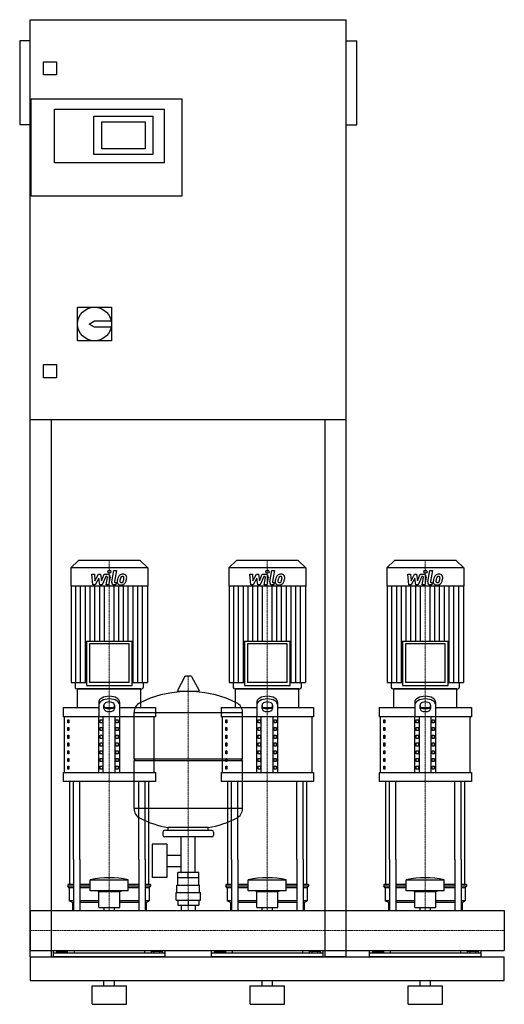
# Model space of a CAD drawing. Extents: x -20 to 900, y 0 to 1870.
import ezdxf

# ---------------------------------------------------------------- set-up
doc = ezdxf.new("R2010")
doc.units = 0
doc.linetypes.add('DASHDOT', pattern=[1, 0.5, -0.25, 0, -0.25])
doc.layers.get('0').update_dxf_attribs({"color": 124})
doc.layers.add('CP_AXIS', color=143, linetype='DASHDOT', lineweight=18)
doc.layers.add('CP_DETAL', color=33, linetype='Continuous')

msp = doc.modelspace()

# ---------------------------------------------------------------- linework, layer by layer
at = {"extrusion": (0, 1, 0)}
for p, q in [((0, 90), (0, 1870)), ((0, 1870), (600, 1870)), ((600, 90), (600, 1870)), ((-20, 1830), (-20, 1670)), ((0, 1830), (-20, 1830)), ((600, 1830), (620, 1830)), ((620, 1670), (620, 1830)), ((25, 1765), (25, 1790)), ((25, 1790), (50, 1790)), ((50, 1790), (50, 1765)), ((50, 1765), (25, 1765)), ((2, 1535), (2, 1720)), ((2, 1720), (288, 1720)), ((288, 1720), (288, 1535)), ((46, 1700), (254, 1700)), ((46, 1598), (46, 1700)), ((121, 1687), (233, 1687)), ((121, 1614), (121, 1687)), ((233, 1687), (233, 1614)), ((254, 1700), (254, 1598)), ((0, 1670), (-20, 1670)), ((136, 1625), (136, 1676)), ((136, 1676), (218, 1676)), ((218, 1676), (218, 1625)), ((600, 1670), (620, 1670)), ((233, 1614), (121, 1614)), ((218, 1625), (136, 1625)), ((254, 1598), (46, 1598)), ((288, 1535), (2, 1535)), ((90, 1324), (154, 1324)), ((90, 1260), (90, 1324)), ((154, 1324), (154, 1260)), ((112, 1292), (122, 1298)), ((122, 1286), (112, 1292)), ((122, 1298), (153.4, 1298)), ((153.4, 1286), (122, 1286)), ((154, 1260), (90, 1260)), ((25, 1215), (50, 1215)), ((25, 1190), (25, 1215)), ((50, 1215), (50, 1190)), ((50, 1190), (25, 1190)), ((600, 1110), (0, 1110)), ((40, 1110), (40, 90)), ((560, 90), (560, 1110)), ((91.6, 843), (77, 828.8)), ((208.4, 843), (91.6, 843)), ((208.4, 843), (223, 828.8)), ((391.6, 843), (377, 828.8)), ((508.4, 843), (391.6, 843)), ((508.4, 843), (523, 828.8)), ((691.6, 843), (677, 828.8)), ((808.4, 843), (691.6, 843)), ((808.4, 843), (823, 828.8)), ((223, 828.8), (77, 828.8)), ((77, 828.8), (77, 794.2)), ((223, 828.8), (223, 794.2)), ((523, 828.8), (377, 828.8)), ((377, 828.8), (377, 794.2)), ((523, 828.8), (523, 794.2)), ((823, 828.8), (677, 828.8)), ((677, 828.8), (677, 794.2)), ((823, 828.8), (823, 794.2)), ((223, 794.2), (77, 794.2)), ((77.6, 794.2), (77.6, 611.2)), ((222.4, 794.2), (222.4, 611.2)), ((523, 794.2), (377, 794.2)), ((377.6, 794.2), (377.6, 611.2)), ((522.4, 794.2), (522.4, 611.2)), ((823, 794.2), (677, 794.2)), ((677.6, 794.2), (677.6, 611.2)), ((822.4, 794.2), (822.4, 611.2)), ((106.6, 689.8), (193.4, 689.8)), ((106.6, 689.8), (106.6, 605.8)), ((187.7, 684.4), (112.3, 684.4)), ((112.3, 684.4), (112.3, 611.2)), ((187.7, 611.2), (187.7, 684.4)), ((193.4, 605.8), (193.4, 689.8)), ((406.6, 689.8), (493.4, 689.8)), ((406.6, 689.8), (406.6, 605.8)), ((487.7, 684.4), (412.3, 684.4)), ((412.3, 684.4), (412.3, 611.2)), ((487.7, 611.2), (487.7, 684.4)), ((493.4, 605.8), (493.4, 689.8)), ((706.6, 689.8), (793.4, 689.8)), ((706.6, 689.8), (706.6, 605.8)), ((787.7, 684.4), (712.3, 684.4)), ((712.3, 684.4), (712.3, 611.2)), ((787.7, 611.2), (787.7, 684.4)), ((793.4, 605.8), (793.4, 689.8)), ((293.6, 622.4), (279.4, 595.7)), ((305.3, 623), (294.7, 623)), ((306.4, 622.4), (320.6, 595.7)), ((77.6, 611.2), (106.6, 611.2)), ((85.4, 611.2), (85.4, 601.7)), ((210, 599), (90, 599)), ((90, 563.8), (90, 599)), ((106.6, 605.8), (193.4, 605.8)), ((187.7, 611.2), (112.3, 611.2)), ((193.4, 611.2), (222.4, 611.2)), ((210, 563.8), (210, 599)), ((214.6, 611.2), (214.6, 601.7)), ((377.6, 611.2), (406.6, 611.2)), ((385.4, 611.2), (385.4, 601.7)), ((510, 599), (390, 599)), ((390, 563.8), (390, 599)), ((406.6, 605.8), (493.4, 605.8)), ((487.7, 611.2), (412.3, 611.2)), ((493.4, 611.2), (522.4, 611.2)), ((510, 563.8), (510, 599)), ((514.6, 611.2), (514.6, 601.7)), ((677.6, 611.2), (706.6, 611.2)), ((685.4, 611.2), (685.4, 601.7)), ((810, 599), (690, 599)), ((690, 563.8), (690, 599)), ((706.6, 605.8), (793.4, 605.8)), ((787.7, 611.2), (712.3, 611.2)), ((793.4, 611.2), (822.4, 611.2)), ((810, 563.8), (810, 599)), ((814.6, 611.2), (814.6, 601.7)), ((319.5, 593.8), (280.5, 593.8)), ((62.5, 563.8), (130, 563.8)), ((62.5, 563.8), (62.5, 546.2)), ((130, 573.4), (130, 546.2)), ((140, 561.8), (140, 568.3)), ((141.6, 563.8), (158.4, 563.8)), ((160, 568.3), (160, 561.8)), ((170, 546.2), (170, 573.4)), ((170, 563.8), (237.5, 563.8)), ((237.5, 563.8), (237.5, 546.2)), ((362.5, 563.8), (430, 563.8)), ((362.5, 563.8), (362.5, 546.2)), ((430, 573.4), (430, 546.2)), ((440, 561.8), (440, 568.3)), ((441.6, 563.8), (458.4, 563.8)), ((460, 568.3), (460, 561.8)), ((470, 546.2), (470, 573.4)), ((470, 563.8), (537.5, 563.8)), ((537.5, 563.8), (537.5, 546.2)), ((662.5, 563.8), (730, 563.8)), ((662.5, 563.8), (662.5, 546.2)), ((730, 573.4), (730, 546.2)), ((740, 561.8), (740, 568.3)), ((741.6, 563.8), (758.4, 563.8)), ((760, 568.3), (760, 561.8)), ((770, 546.2), (770, 573.4)), ((770, 563.8), (837.5, 563.8)), ((837.5, 563.8), (837.5, 546.2)), ((237.5, 546.2), (62.5, 546.2)), ((65, 440.5), (65, 546.2)), ((130, 440.5), (130, 546.2)), ((138.7, 440.5), (138.7, 546.2)), ((161.3, 440.5), (161.3, 546.2)), ((170, 440.5), (170, 546.2)), ((197, 466.1), (197, 554.3)), ((235, 440.5), (235, 546.2)), ((537.5, 546.2), (362.5, 546.2)), ((365, 440.5), (365, 546.2)), ((403, 466.1), (403, 554.3)), ((430, 440.5), (430, 546.2)), ((438.7, 440.5), (438.7, 546.2)), ((461.3, 440.5), (461.3, 546.2)), ((470, 440.5), (470, 546.2)), ((535, 440.5), (535, 546.2)), ((837.5, 546.2), (662.5, 546.2)), ((665, 440.5), (665, 546.2)), ((730, 440.5), (730, 546.2)), ((738.7, 440.5), (738.7, 546.2)), ((761.3, 440.5), (761.3, 546.2)), ((770, 440.5), (770, 546.2)), ((835, 440.5), (835, 546.2)), ((71.4, 540.3), (73.1, 540.3)), ((71.4, 534.4), (71.4, 540.3)), ((73.1, 534.4), (71.4, 534.4)), ((71.4, 525.6), (73.1, 525.6)), ((71.4, 519.8), (71.4, 525.6)), ((73.1, 540.3), (73.1, 534.4)), ((73.1, 525.6), (73.1, 519.8)), ((132.9, 540.3), (137.2, 540.3)), ((132.9, 534.4), (132.9, 540.3)), ((137.2, 534.4), (132.9, 534.4)), ((132.9, 525.6), (137.2, 525.6)), ((132.9, 519.8), (132.9, 525.6)), ((137.2, 540.3), (137.2, 534.4)), ((137.2, 525.6), (137.2, 519.8)), ((162.8, 540.3), (167.1, 540.3)), ((162.8, 534.4), (162.8, 540.3)), ((167.1, 534.4), (162.8, 534.4)), ((162.8, 525.6), (167.1, 525.6)), ((162.8, 519.8), (162.8, 525.6)), ((167.1, 540.3), (167.1, 534.4)), ((167.1, 525.6), (167.1, 519.8)), ((371.4, 540.3), (373.1, 540.3)), ((371.4, 534.4), (371.4, 540.3)), ((373.1, 534.4), (371.4, 534.4)), ((371.4, 525.6), (373.1, 525.6)), ((371.4, 519.8), (371.4, 525.6)), ((373.1, 540.3), (373.1, 534.4)), ((373.1, 525.6), (373.1, 519.8)), ((432.9, 540.3), (437.2, 540.3)), ((432.9, 534.4), (432.9, 540.3)), ((437.2, 534.4), (432.9, 534.4)), ((432.9, 525.6), (437.2, 525.6)), ((432.9, 519.8), (432.9, 525.6)), ((437.2, 540.3), (437.2, 534.4)), ((437.2, 525.6), (437.2, 519.8)), ((462.8, 540.3), (467.1, 540.3)), ((462.8, 534.4), (462.8, 540.3)), ((467.1, 534.4), (462.8, 534.4)), ((462.8, 525.6), (467.1, 525.6)), ((462.8, 519.8), (462.8, 525.6)), ((467.1, 540.3), (467.1, 534.4)), ((467.1, 525.6), (467.1, 519.8)), ((671.4, 540.3), (673.1, 540.3)), ((671.4, 534.4), (671.4, 540.3)), ((673.1, 534.4), (671.4, 534.4)), ((671.4, 525.6), (673.1, 525.6)), ((671.4, 519.8), (671.4, 525.6)), ((673.1, 540.3), (673.1, 534.4)), ((673.1, 525.6), (673.1, 519.8)), ((732.9, 540.3), (737.2, 540.3)), ((732.9, 534.4), (732.9, 540.3)), ((737.2, 534.4), (732.9, 534.4)), ((732.9, 525.6), (737.2, 525.6)), ((732.9, 519.8), (732.9, 525.6)), ((737.2, 540.3), (737.2, 534.4)), ((737.2, 525.6), (737.2, 519.8)), ((762.8, 540.3), (767.1, 540.3)), ((762.8, 534.4), (762.8, 540.3)), ((767.1, 534.4), (762.8, 534.4)), ((762.8, 525.6), (767.1, 525.6)), ((762.8, 519.8), (762.8, 525.6)), ((767.1, 540.3), (767.1, 534.4)), ((767.1, 525.6), (767.1, 519.8)), ((73.1, 519.8), (71.4, 519.8)), ((71.4, 511), (73.1, 511)), ((71.4, 505.1), (71.4, 511)), ((73.1, 505.1), (71.4, 505.1)), ((73.1, 511), (73.1, 505.1)), ((137.2, 519.8), (132.9, 519.8)), ((132.9, 511), (137.2, 511)), ((132.9, 505.1), (132.9, 511)), ((137.2, 505.1), (132.9, 505.1)), ((137.2, 511), (137.2, 505.1)), ((167.1, 519.8), (162.8, 519.8)), ((162.8, 511), (167.1, 511)), ((162.8, 505.1), (162.8, 511)), ((167.1, 505.1), (162.8, 505.1)), ((167.1, 511), (167.1, 505.1)), ((373.1, 519.8), (371.4, 519.8)), ((371.4, 511), (373.1, 511)), ((371.4, 505.1), (371.4, 511)), ((373.1, 505.1), (371.4, 505.1)), ((373.1, 511), (373.1, 505.1)), ((437.2, 519.8), (432.9, 519.8)), ((432.9, 511), (437.2, 511)), ((432.9, 505.1), (432.9, 511)), ((437.2, 505.1), (432.9, 505.1)), ((437.2, 511), (437.2, 505.1)), ((467.1, 519.8), (462.8, 519.8)), ((462.8, 511), (467.1, 511)), ((462.8, 505.1), (462.8, 511)), ((467.1, 505.1), (462.8, 505.1)), ((467.1, 511), (467.1, 505.1)), ((673.1, 519.8), (671.4, 519.8)), ((671.4, 511), (673.1, 511)), ((671.4, 505.1), (671.4, 511)), ((673.1, 505.1), (671.4, 505.1)), ((673.1, 511), (673.1, 505.1)), ((737.2, 519.8), (732.9, 519.8)), ((732.9, 511), (737.2, 511)), ((732.9, 505.1), (732.9, 511)), ((737.2, 505.1), (732.9, 505.1)), ((737.2, 511), (737.2, 505.1)), ((767.1, 519.8), (762.8, 519.8)), ((762.8, 511), (767.1, 511)), ((762.8, 505.1), (762.8, 511)), ((767.1, 505.1), (762.8, 505.1)), ((767.1, 511), (767.1, 505.1)), ((71.4, 496.3), (73.1, 496.3)), ((71.4, 490.4), (71.4, 496.3)), ((73.1, 490.4), (71.4, 490.4)), ((73.1, 496.3), (73.1, 490.4)), ((132.9, 496.3), (137.2, 496.3)), ((132.9, 490.4), (132.9, 496.3)), ((137.2, 490.4), (132.9, 490.4)), ((137.2, 496.3), (137.2, 490.4)), ((162.8, 496.3), (167.1, 496.3)), ((162.8, 490.4), (162.8, 496.3)), ((167.1, 490.4), (162.8, 490.4)), ((167.1, 496.3), (167.1, 490.4)), ((371.4, 496.3), (373.1, 496.3)), ((371.4, 490.4), (371.4, 496.3)), ((373.1, 490.4), (371.4, 490.4)), ((373.1, 496.3), (373.1, 490.4)), ((432.9, 496.3), (437.2, 496.3)), ((432.9, 490.4), (432.9, 496.3)), ((437.2, 490.4), (432.9, 490.4)), ((437.2, 496.3), (437.2, 490.4)), ((462.8, 496.3), (467.1, 496.3)), ((462.8, 490.4), (462.8, 496.3)), ((467.1, 490.4), (462.8, 490.4)), ((467.1, 496.3), (467.1, 490.4)), ((671.4, 496.3), (673.1, 496.3)), ((671.4, 490.4), (671.4, 496.3)), ((673.1, 490.4), (671.4, 490.4)), ((673.1, 496.3), (673.1, 490.4)), ((732.9, 496.3), (737.2, 496.3)), ((732.9, 490.4), (732.9, 496.3)), ((737.2, 490.4), (732.9, 490.4)), ((737.2, 496.3), (737.2, 490.4)), ((762.8, 496.3), (767.1, 496.3)), ((762.8, 490.4), (762.8, 496.3)), ((767.1, 490.4), (762.8, 490.4)), ((767.1, 496.3), (767.1, 490.4)), ((71.4, 481.6), (73.1, 481.6)), ((71.4, 475.7), (71.4, 481.6)), ((73.1, 475.7), (71.4, 475.7)), ((73.1, 481.6), (73.1, 475.7)), ((132.9, 481.6), (137.2, 481.6)), ((132.9, 475.7), (132.9, 481.6)), ((137.2, 475.7), (132.9, 475.7)), ((137.2, 481.6), (137.2, 475.7)), ((162.8, 481.6), (167.1, 481.6)), ((162.8, 475.7), (162.8, 481.6)), ((167.1, 475.7), (162.8, 475.7)), ((167.1, 481.6), (167.1, 475.7)), ((371.4, 481.6), (373.1, 481.6)), ((371.4, 475.7), (371.4, 481.6)), ((373.1, 475.7), (371.4, 475.7)), ((373.1, 481.6), (373.1, 475.7)), ((432.9, 481.6), (437.2, 481.6)), ((432.9, 475.7), (432.9, 481.6)), ((437.2, 475.7), (432.9, 475.7)), ((437.2, 481.6), (437.2, 475.7)), ((462.8, 481.6), (467.1, 481.6)), ((462.8, 475.7), (462.8, 481.6)), ((467.1, 475.7), (462.8, 475.7)), ((467.1, 481.6), (467.1, 475.7)), ((671.4, 481.6), (673.1, 481.6)), ((671.4, 475.7), (671.4, 481.6)), ((673.1, 475.7), (671.4, 475.7)), ((673.1, 481.6), (673.1, 475.7)), ((732.9, 481.6), (737.2, 481.6)), ((732.9, 475.7), (732.9, 481.6)), ((737.2, 475.7), (732.9, 475.7)), ((737.2, 481.6), (737.2, 475.7)), ((762.8, 481.6), (767.1, 481.6)), ((762.8, 475.7), (762.8, 481.6)), ((767.1, 475.7), (762.8, 475.7)), ((767.1, 481.6), (767.1, 475.7)), ((71.4, 466.9), (73.1, 466.9)), ((71.4, 461.1), (71.4, 466.9)), ((73.1, 461.1), (71.4, 461.1)), ((71.4, 452.3), (73.1, 452.3)), ((71.4, 446.4), (71.4, 452.3)), ((73.1, 466.9), (73.1, 461.1)), ((73.1, 452.3), (73.1, 446.4)), ((132.9, 466.9), (137.2, 466.9)), ((132.9, 461.1), (132.9, 466.9)), ((137.2, 461.1), (132.9, 461.1)), ((132.9, 452.3), (137.2, 452.3)), ((132.9, 446.4), (132.9, 452.3)), ((137.2, 466.9), (137.2, 461.1)), ((137.2, 452.3), (137.2, 446.4)), ((162.8, 466.9), (167.1, 466.9)), ((162.8, 461.1), (162.8, 466.9)), ((167.1, 461.1), (162.8, 461.1)), ((162.8, 452.3), (167.1, 452.3)), ((162.8, 446.4), (162.8, 452.3)), ((167.1, 466.9), (167.1, 461.1)), ((167.1, 452.3), (167.1, 446.4)), ((197, 466.1), (403, 466.1)), ((200, 463.1), (197, 466.1)), ((197, 463.1), (403, 463.1)), ((197, 371.8), (197, 463.1)), ((371.4, 466.9), (373.1, 466.9)), ((371.4, 461.1), (371.4, 466.9)), ((373.1, 461.1), (371.4, 461.1)), ((371.4, 452.3), (373.1, 452.3)), ((371.4, 446.4), (371.4, 452.3)), ((373.1, 466.9), (373.1, 461.1)), ((373.1, 452.3), (373.1, 446.4)), ((400, 463.1), (403, 466.1)), ((403, 371.8), (403, 463.1)), ((432.9, 466.9), (437.2, 466.9)), ((432.9, 461.1), (432.9, 466.9)), ((437.2, 461.1), (432.9, 461.1)), ((432.9, 452.3), (437.2, 452.3)), ((432.9, 446.4), (432.9, 452.3)), ((437.2, 466.9), (437.2, 461.1)), ((437.2, 452.3), (437.2, 446.4)), ((462.8, 466.9), (467.1, 466.9)), ((462.8, 461.1), (462.8, 466.9)), ((467.1, 461.1), (462.8, 461.1)), ((462.8, 452.3), (467.1, 452.3)), ((462.8, 446.4), (462.8, 452.3)), ((467.1, 466.9), (467.1, 461.1)), ((467.1, 452.3), (467.1, 446.4)), ((671.4, 466.9), (673.1, 466.9)), ((671.4, 461.1), (671.4, 466.9)), ((673.1, 461.1), (671.4, 461.1)), ((671.4, 452.3), (673.1, 452.3)), ((671.4, 446.4), (671.4, 452.3)), ((673.1, 466.9), (673.1, 461.1)), ((673.1, 452.3), (673.1, 446.4)), ((732.9, 466.9), (737.2, 466.9)), ((732.9, 461.1), (732.9, 466.9)), ((737.2, 461.1), (732.9, 461.1)), ((732.9, 452.3), (737.2, 452.3)), ((732.9, 446.4), (732.9, 452.3)), ((737.2, 466.9), (737.2, 461.1)), ((737.2, 452.3), (737.2, 446.4)), ((762.8, 466.9), (767.1, 466.9)), ((762.8, 461.1), (762.8, 466.9)), ((767.1, 461.1), (762.8, 461.1)), ((762.8, 452.3), (767.1, 452.3)), ((762.8, 446.4), (762.8, 452.3)), ((767.1, 466.9), (767.1, 461.1)), ((767.1, 452.3), (767.1, 446.4)), ((62.5, 440.5), (237.5, 440.5)), ((62.5, 440.5), (62.5, 422.9)), ((73.1, 446.4), (71.4, 446.4)), ((137.2, 446.4), (132.9, 446.4)), ((167.1, 446.4), (162.8, 446.4)), ((237.5, 440.5), (237.5, 422.9)), ((362.5, 440.5), (537.5, 440.5)), ((362.5, 440.5), (362.5, 422.9)), ((373.1, 446.4), (371.4, 446.4)), ((437.2, 446.4), (432.9, 446.4)), ((467.1, 446.4), (462.8, 446.4)), ((537.5, 440.5), (537.5, 422.9)), ((662.5, 440.5), (837.5, 440.5)), ((662.5, 440.5), (662.5, 422.9)), ((673.1, 446.4), (671.4, 446.4)), ((737.2, 446.4), (732.9, 446.4)), ((767.1, 446.4), (762.8, 446.4)), ((837.5, 440.5), (837.5, 422.9)), ((237.5, 422.9), (62.5, 422.9)), ((537.5, 422.9), (362.5, 422.9)), ((837.5, 422.9), (662.5, 422.9)), ((252, 327.1), (252, 321.1)), ((345, 330.1), (255, 330.1)), ((345, 318.1), (255, 318.1)), ((262, 330.1), (262, 335.6)), ((286.5, 250.1), (286.5, 318.1)), ((313.4, 250.1), (313.4, 318.1)), ((338, 330.1), (338, 335.6)), ((348, 327.1), (348, 321.1)), ((231.6, 304.1), (231.6, 241.1)), ((259.6, 304.1), (231.6, 304.1)), ((259.6, 304.1), (259.6, 241.1)), ((259.6, 283.2), (286.5, 283.2)), ((75, 227.7), (75, 275)), ((82.1, 275), (82.1, 178)), ((94.1, 275), (94.1, 178)), ((205.9, 275), (205.9, 178)), ((217.9, 275), (217.9, 178)), ((225, 227.7), (225, 275)), ((259.6, 261.9), (286.5, 261.9)), ((375, 227.7), (375, 275)), ((382.1, 275), (382.1, 178)), ((394.1, 275), (394.1, 178)), ((505.9, 275), (505.9, 178)), ((517.9, 275), (517.9, 178)), ((525, 227.7), (525, 275)), ((675, 227.7), (675, 275)), ((682.1, 275), (682.1, 178)), ((694.1, 275), (694.1, 178)), ((805.9, 275), (805.9, 178)), ((817.9, 275), (817.9, 178)), ((825, 227.7), (825, 275)), ((280.1, 240.1), (280.1, 250.1)), ((319.9, 250.1), (280.1, 250.1)), ((300, 240.1), (300, 250.1)), ((319.9, 240.1), (319.9, 250.1)), ((82.1, 227.7), (71.5, 227.7)), ((71.5, 227.7), (71.5, 224.6)), ((82.1, 224.6), (71.5, 224.6)), ((74, 221.5), (71.5, 224.6)), ((114, 227.7), (94.1, 227.7)), ((114, 224.6), (94.1, 224.6)), ((114, 215.2), (114, 236.4)), ((186, 215.2), (186, 236.4)), ((205.9, 227.7), (186, 227.7)), ((205.9, 224.6), (186, 224.6)), ((228.5, 227.7), (217.9, 227.7)), ((228.5, 224.6), (217.9, 224.6)), ((226, 221.5), (228.5, 224.6)), ((228.5, 227.7), (228.5, 224.6)), ((259.6, 241.1), (231.6, 241.1)), ((278.5, 226.1), (321.5, 226.1)), ((278.5, 212.1), (278.5, 226.1)), ((280, 226.1), (280, 240.1)), ((320, 226.1), (320, 240.1)), ((321.5, 212.1), (321.5, 226.1)), ((382.1, 227.7), (371.5, 227.7)), ((371.5, 227.7), (371.5, 224.6)), ((382.1, 224.6), (371.5, 224.6)), ((374, 221.5), (371.5, 224.6)), ((414, 227.7), (394.1, 227.7)), ((414, 224.6), (394.1, 224.6)), ((414, 215.2), (414, 236.4)), ((486, 215.2), (486, 236.4)), ((505.9, 227.7), (486, 227.7)), ((505.9, 224.6), (486, 224.6)), ((528.5, 227.7), (517.9, 227.7)), ((528.5, 224.6), (517.9, 224.6)), ((526, 221.5), (528.5, 224.6)), ((528.5, 227.7), (528.5, 224.6)), ((682.1, 227.7), (671.5, 227.7)), ((671.5, 227.7), (671.5, 224.6)), ((682.1, 224.6), (671.5, 224.6)), ((674, 221.5), (671.5, 224.6)), ((714, 227.7), (694.1, 227.7)), ((714, 224.6), (694.1, 224.6)), ((714, 215.2), (714, 236.4)), ((786, 215.2), (786, 236.4)), ((805.9, 227.7), (786, 227.7)), ((805.9, 224.6), (786, 224.6)), ((828.5, 227.7), (817.9, 227.7)), ((828.5, 224.6), (817.9, 224.6)), ((826, 221.5), (828.5, 224.6)), ((828.5, 227.7), (828.5, 224.6)), ((82.1, 221.5), (74, 221.5)), ((74, 221.5), (74, 196.5)), ((114, 221.5), (94.1, 221.5)), ((130, 214), (126, 215.2)), ((130, 214), (170, 214)), ((130, 184.1), (130, 214)), ((170, 214), (174, 215.2)), ((170, 184.1), (170, 214)), ((205.9, 221.5), (186, 221.5)), ((226, 221.5), (217.9, 221.5)), ((226, 221.5), (226, 196.5)), ((277, 212.1), (323, 212.1)), ((277, 198.1), (277, 212.1)), ((323, 198.1), (323, 212.1)), ((382.1, 221.5), (374, 221.5)), ((374, 221.5), (374, 196.5)), ((414, 221.5), (394.1, 221.5)), ((430, 214), (426, 215.2)), ((430, 214), (470, 214)), ((430, 184.1), (430, 214)), ((470, 214), (474, 215.2)), ((470, 184.1), (470, 214)), ((505.9, 221.5), (486, 221.5)), ((526, 221.5), (517.9, 221.5)), ((526, 221.5), (526, 196.5)), ((682.1, 221.5), (674, 221.5)), ((674, 221.5), (674, 196.5)), ((714, 221.5), (694.1, 221.5)), ((730, 214), (726, 215.2)), ((730, 214), (770, 214)), ((730, 184.1), (730, 214)), ((770, 214), (774, 215.2)), ((770, 184.1), (770, 214)), ((805.9, 221.5), (786, 221.5)), ((826, 221.5), (817.9, 221.5)), ((826, 221.5), (826, 196.5)), ((82.1, 196.5), (74, 196.5)), ((80, 193.4), (74, 196.5)), ((82.1, 193.4), (80, 193.4)), ((80, 193.4), (80, 178)), ((130, 196.5), (94.1, 196.5)), ((130, 193.4), (94.1, 193.4)), ((205.9, 196.5), (170, 196.5)), ((205.9, 193.4), (170, 193.4)), ((226, 196.5), (217.9, 196.5)), ((220, 193.4), (217.9, 193.4)), ((220, 193.4), (226, 196.5)), ((220, 193.4), (220, 178)), ((277, 198.1), (323, 198.1)), ((280.1, 198.1), (280.1, 188.1)), ((280.1, 188.1), (319.9, 188.1)), ((286.5, 188.1), (286.5, 178)), ((300, 198.1), (300, 188.1)), ((313.4, 188.1), (313.4, 178)), ((319.9, 198.1), (319.9, 188.1)), ((382.1, 196.5), (374, 196.5)), ((380, 193.4), (374, 196.5)), ((382.1, 193.4), (380, 193.4)), ((380, 193.4), (380, 178)), ((430, 196.5), (394.1, 196.5)), ((430, 193.4), (394.1, 193.4)), ((505.9, 196.5), (470, 196.5)), ((505.9, 193.4), (470, 193.4)), ((526, 196.5), (517.9, 196.5)), ((520, 193.4), (517.9, 193.4)), ((520, 193.4), (526, 196.5)), ((520, 193.4), (520, 178)), ((682.1, 196.5), (674, 196.5)), ((680, 193.4), (674, 196.5)), ((682.1, 193.4), (680, 193.4)), ((680, 193.4), (680, 178)), ((730, 196.5), (694.1, 196.5)), ((730, 193.4), (694.1, 193.4)), ((805.9, 196.5), (770, 196.5)), ((805.9, 193.4), (770, 193.4)), ((826, 196.5), (817.9, 196.5)), ((820, 193.4), (817.9, 193.4)), ((820, 193.4), (826, 196.5)), ((820, 193.4), (820, 178)), ((0, 178), (0, 101.9)), ((0, 178), (0, 101.9)), ((0, 178), (0, 178)), ((0, 178), (900, 178)), ((130, 184.1), (170, 184.1)), ((140.1, 178), (140.1, 184.1)), ((159.9, 178), (159.9, 184.1)), ((430, 184.1), (470, 184.1)), ((440.1, 178), (440.1, 184.1)), ((459.9, 178), (459.9, 184.1)), ((730, 184.1), (770, 184.1)), ((740.1, 178), (740.1, 184.1)), ((759.9, 178), (759.9, 184.1)), ((900, 178), (900, 101.9)), ((900, 178), (900, 101.9)), ((900, 178), (900, 178)), ((0, 105.2), (0, 102.3)), ((0, 101.9), (0, 101.9)), ((0, 101.9), (900, 101.9)), ((44, 90), (44, 101.9)), ((256, 97.3), (44, 97.3)), ((49.6, 100), (49.6, 97.3)), ((49.6, 100), (70.4, 100)), ((54.8, 100), (54.8, 97.3)), ((65.2, 100), (65.2, 97.3)), ((70.4, 100), (70.4, 97.3)), ((83.1, 101.9), (83.1, 97.3)), ((216.9, 101.9), (216.9, 97.3)), ((250.4, 100), (229.6, 100)), ((229.6, 100), (229.6, 97.3)), ((234.8, 100), (234.8, 97.3)), ((245.2, 100), (245.2, 97.3)), ((250.4, 100), (250.4, 97.3)), ((256, 90), (256, 101.9)), ((344, 90), (344, 101.9)), ((556, 97.3), (344, 97.3)), ((349.6, 100), (349.6, 97.3)), ((349.6, 100), (370.4, 100)), ((354.8, 100), (354.8, 97.3)), ((365.2, 100), (365.2, 97.3)), ((370.4, 100), (370.4, 97.3)), ((383.1, 101.9), (383.1, 97.3)), ((516.9, 101.9), (516.9, 97.3)), ((550.4, 100), (529.6, 100)), ((529.6, 100), (529.6, 97.3)), ((534.8, 100), (534.8, 97.3)), ((545.2, 100), (545.2, 97.3)), ((550.4, 100), (550.4, 97.3)), ((556, 90), (556, 101.9)), ((644, 90), (644, 101.9)), ((856, 97.3), (644, 97.3)), ((649.6, 100), (649.6, 97.3)), ((649.6, 100), (670.4, 100)), ((654.8, 100), (654.8, 97.3)), ((665.2, 100), (665.2, 97.3)), ((670.4, 100), (670.4, 97.3)), ((683.1, 101.9), (683.1, 97.3)), ((816.9, 101.9), (816.9, 97.3)), ((850.4, 100), (829.6, 100)), ((829.6, 100), (829.6, 97.3)), ((834.8, 100), (834.8, 97.3)), ((845.2, 100), (845.2, 97.3)), ((850.4, 100), (850.4, 97.3)), ((856, 90), (856, 101.9)), ((900, 101.9), (900, 101.9)), ((0, 90), (900, 90)), ((0, 90), (40, 90)), ((600, 90), (560, 90)), ((900, 45), (900, 90)), ((0, 45), (900, 45)), ((140, 35), (140, 45)), ((160, 35), (160, 45)), ((440, 35), (440, 45)), ((460, 35), (460, 45)), ((740, 35), (740, 45)), ((760, 35), (760, 45)), ((117.5, 35), (182.5, 35)), ((117.5, 0), (117.5, 35)), ((182.5, 0), (182.5, 35)), ((417.5, 35), (482.5, 35)), ((417.5, 0), (417.5, 35)), ((482.5, 0), (482.5, 35)), ((717.5, 35), (782.5, 35)), ((717.5, 0), (717.5, 35)), ((782.5, 0), (782.5, 35)), ((117.5, 0), (182.5, 0)), ((417.5, 0), (482.5, 0)), ((717.5, 0), (782.5, 0))]:
    msp.add_line(p, q, dxfattribs=at)
for p, q in [((88.2, 599), (211.8, 599)), ((388.2, 599), (511.8, 599)), ((688.2, 599), (811.8, 599)), ((197, 554.3), (403, 554.3)), ((75, 275), (75, 422.9)), ((82.1, 275), (82.1, 422.9)), ((94.1, 275), (94.1, 422.9)), ((205.9, 275), (205.9, 422.9)), ((217.9, 275), (217.9, 422.9)), ((225, 275), (225, 422.9)), ((375, 275), (375, 422.9)), ((382.1, 275), (382.1, 422.9)), ((394.1, 275), (394.1, 422.9)), ((505.9, 275), (505.9, 422.9)), ((517.9, 275), (517.9, 422.9)), ((525, 275), (525, 422.9)), ((675, 275), (675, 422.9)), ((682.1, 275), (682.1, 422.9)), ((694.1, 275), (694.1, 422.9)), ((805.9, 275), (805.9, 422.9)), ((817.9, 275), (817.9, 422.9)), ((825, 275), (825, 422.9)), ((403, 371.8), (197, 371.8)), ((338, 335.6), (262, 335.6)), ((114, 236.4), (186, 236.4)), ((320, 240.1), (280, 240.1)), ((414, 236.4), (486, 236.4)), ((714, 236.4), (786, 236.4)), ((186, 215.2), (114, 215.2)), ((486, 215.2), (414, 215.2)), ((786, 215.2), (714, 215.2)), ((0, 101.9), (0, 178)), ((80, 178), (220, 178)), ((380, 178), (520, 178)), ((680, 178), (820, 178)), ((900, 178), (900, 101.9)), ((0, 90), (0, 90)), ((0, 90), (0, 45)), ((0, 90), (0, 90)), ((256, 90), (44, 90)), ((556, 90), (344, 90)), ((856, 90), (644, 90))]:
    msp.add_line(p, q)
msp.add_circle((122, 1292), 32)
for centre, radius, start, end in [((294.7, 621.8), 1.25, 90, 149.0362), ((305.3, 621.8), 1.25, 30.9638, 90), ((300, 387.1), 207, 92.8162, 116.2545), ((280.5, 595), 1.25, 149.0362, 270), ((300, 387.1), 207, 63.7455, 87.1838), ((319.5, 595), 1.25, 270, 30.9638), ((217.5, 554.3), 20.5, 116.2545, 180), ((382.5, 554.3), 20.5, 0, 63.7455), ((217.5, 371.8), 20.5, 180, 243.7455), ((382.5, 371.8), 20.5, 296.2545, 0), ((300, 539), 207, 243.7455, 259.4219), ((300, 539), 207, 280.5781, 296.2545), ((255, 327.1), 3, 90, 180), ((255, 321.1), 3, 180, 270), ((345, 327.1), 3, 0, 90), ((345, 321.1), 3, 270, 0)]:
    msp.add_arc(centre, radius, start, end)
for centre, major_axis, ratio, start_param, end_param in [((88.2, 601.7), (-2.81, 0), 0.969912, 0, 1.570796), ((211.8, 601.7), (2.81, 0), 0.969912, 4.712389, 6.283185), ((388.2, 601.7), (2.81, 0), 0.969912, 3.141593, 4.712389), ((511.8, 601.7), (2.81, 0), 0.969912, 4.712389, 6.283185), ((688.2, 601.7), (-2.81, 0), 0.969912, 0, 1.570796), ((811.8, 601.7), (2.81, 0), 0.969912, 4.712389, 6.283185), ((150, 573.4), (-20, 0), 0.586957, 3.141593, 6.283185), ((150, 568.3), (-20, 0), 0.586957, 3.141593, 6.283185), ((450, 573.4), (-20, 0), 0.586957, 3.141593, 6.283185), ((450, 568.3), (-20, 0), 0.586957, 3.141593, 6.283185), ((750, 573.4), (-20, 0), 0.586957, 3.141593, 6.283185), ((750, 568.3), (-20, 0), 0.586957, 3.141593, 6.283185), ((150, 568.3), (10, 0), 0.586957, 0, 3.141593), ((150, 566.9), (10, 0), 0.586957, 3.141593, 6.283185), ((150, 561.8), (10, 0), 0.586957, 3.141593, 6.283185), ((450, 568.3), (10, 0), 0.586957, 0, 3.141593), ((450, 566.9), (10, 0), 0.586957, 3.141593, 6.283185), ((450, 561.8), (10, 0), 0.586957, 3.141593, 6.283185), ((750, 568.3), (10, 0), 0.586957, 0, 3.141593), ((750, 566.9), (10, 0), 0.586957, 3.141593, 6.283185), ((750, 561.8), (10, 0), 0.586957, 3.141593, 6.283185), ((150, -14.7), (0, 255), 0.802991, -0.176714, 0.176714), ((450, -14.7), (0, 255), 0.802991, -0.176714, 0.176714), ((750, -14.7), (0, 255), 0.802991, -0.176714, 0.176714)]:
    msp.add_ellipse(centre, major_axis=major_axis, ratio=ratio, start_param=start_param, end_param=end_param)
at = {"layer": 'CP_AXIS'}
for p, q in [((150, 843), (150, 599)), ((450, 843), (450, 599)), ((750, 843), (750, 599)), ((300, 178), (300, 623)), ((150, 275), (150, 599)), ((450, 275), (450, 599)), ((750, 275), (750, 599)), ((150, 178), (150, 275)), ((450, 178), (450, 275)), ((750, 178), (750, 275)), ((900, 140), (0, 140)), ((0, 140), (0, 140)), ((900, 140), (900, 140))]:
    msp.add_line(p, q, dxfattribs=at)
at = {"layer": 'CP_DETAL'}
for p, q in [((154.6, 802.3), (158.8, 824.2)), ((158.8, 824.2), (163.9, 824.2)), ((163.9, 824.2), (159.7, 803)), ((454.6, 802.3), (458.8, 824.2)), ((458.8, 824.2), (463.9, 824.2)), ((463.9, 824.2), (459.7, 803)), ((754.6, 802.3), (758.8, 824.2)), ((758.8, 824.2), (763.9, 824.2)), ((763.9, 824.2), (759.7, 803)), ((116.9, 816.8), (122.1, 816.8)), ((119, 796.6), (116.9, 816.8)), ((122.1, 816.8), (122.9, 804.3)), ((122.9, 804.3), (129.5, 816.8)), ((130.1, 809.3), (123.4, 796.6)), ((129.5, 816.8), (133.4, 816.8)), ((131.9, 796.6), (130.1, 809.3)), ((133.4, 816.8), (135.1, 804.3)), ((135.1, 804.3), (140.2, 816.8)), ((143.6, 812.5), (136.3, 796.6)), ((140.2, 816.8), (147, 816.8)), ((144.8, 812.5), (143.6, 812.5)), ((143.9, 796.6), (146.5, 810.4)), ((151.7, 811.1), (148.9, 796.6)), ((416.9, 816.8), (422.1, 816.8)), ((419, 796.6), (416.9, 816.8)), ((422.1, 816.8), (422.9, 804.3)), ((422.9, 804.3), (429.5, 816.8)), ((430.1, 809.3), (423.4, 796.6)), ((429.5, 816.8), (433.4, 816.8)), ((431.9, 796.6), (430.1, 809.3)), ((433.4, 816.8), (435.1, 804.3)), ((435.1, 804.3), (440.2, 816.8)), ((443.6, 812.5), (436.3, 796.6)), ((440.2, 816.8), (447, 816.8)), ((444.8, 812.5), (443.6, 812.5)), ((443.9, 796.6), (446.5, 810.4)), ((451.7, 811.1), (448.9, 796.6)), ((716.9, 816.8), (722.1, 816.8)), ((719, 796.6), (716.9, 816.8)), ((722.1, 816.8), (722.9, 804.3)), ((722.9, 804.3), (729.5, 816.8)), ((730.1, 809.3), (723.4, 796.6)), ((729.5, 816.8), (733.4, 816.8)), ((731.9, 796.6), (730.1, 809.3)), ((733.4, 816.8), (735.1, 804.3)), ((735.1, 804.3), (740.2, 816.8)), ((743.6, 812.5), (736.3, 796.6)), ((740.2, 816.8), (747, 816.8)), ((744.8, 812.5), (743.6, 812.5)), ((743.9, 796.6), (746.5, 810.4)), ((751.7, 811.1), (748.9, 796.6)), ((86.6, 611.2), (86.6, 794.2)), ((95.7, 611.2), (95.7, 794.2)), ((104.7, 611.2), (104.7, 794.2)), ((113.8, 689.8), (113.8, 794.2)), ((123.4, 796.6), (119, 796.6)), ((122.8, 689.8), (122.8, 794.2)), ((136.3, 796.6), (131.9, 796.6)), ((131.9, 689.8), (131.9, 794.2)), ((140.9, 689.8), (140.9, 794.2)), ((148.9, 796.6), (143.9, 796.6)), ((159.1, 689.8), (159.1, 794.2)), ((162.2, 796.6), (159.3, 796.6)), ((161.5, 800.8), (163.1, 800.8)), ((163.1, 800.8), (162.2, 796.6)), ((168.1, 689.8), (168.1, 794.2)), ((177.2, 689.8), (177.2, 794.2)), ((186.2, 689.8), (186.2, 794.2)), ((195.3, 611.2), (195.3, 794.2)), ((204.3, 611.2), (204.3, 794.2)), ((213.4, 611.2), (213.4, 794.2)), ((386.6, 611.2), (386.6, 794.2)), ((395.7, 611.2), (395.7, 794.2)), ((404.7, 611.2), (404.7, 794.2)), ((413.8, 689.8), (413.8, 794.2)), ((423.4, 796.6), (419, 796.6)), ((422.8, 689.8), (422.8, 794.2)), ((436.3, 796.6), (431.9, 796.6)), ((431.9, 689.8), (431.9, 794.2)), ((440.9, 689.8), (440.9, 794.2)), ((448.9, 796.6), (443.9, 796.6)), ((459.1, 689.8), (459.1, 794.2)), ((462.2, 796.6), (459.3, 796.6)), ((461.5, 800.8), (463.1, 800.8)), ((463.1, 800.8), (462.2, 796.6)), ((468.1, 689.8), (468.1, 794.2)), ((477.2, 689.8), (477.2, 794.2)), ((486.2, 689.8), (486.2, 794.2)), ((495.3, 611.2), (495.3, 794.2)), ((504.3, 611.2), (504.3, 794.2)), ((513.4, 611.2), (513.4, 794.2)), ((686.6, 611.2), (686.6, 794.2)), ((695.7, 611.2), (695.7, 794.2)), ((704.7, 611.2), (704.7, 794.2)), ((713.8, 689.8), (713.8, 794.2)), ((723.4, 796.6), (719, 796.6)), ((722.8, 689.8), (722.8, 794.2)), ((736.3, 796.6), (731.9, 796.6)), ((731.9, 689.8), (731.9, 794.2)), ((740.9, 689.8), (740.9, 794.2)), ((748.9, 796.6), (743.9, 796.6)), ((759.1, 689.8), (759.1, 794.2)), ((762.2, 796.6), (759.3, 796.6)), ((761.5, 800.8), (763.1, 800.8)), ((763.1, 800.8), (762.2, 796.6)), ((768.1, 689.8), (768.1, 794.2)), ((777.2, 689.8), (777.2, 794.2)), ((786.2, 689.8), (786.2, 794.2)), ((795.3, 611.2), (795.3, 794.2)), ((804.3, 611.2), (804.3, 794.2)), ((813.4, 611.2), (813.4, 794.2))]:
    msp.add_line(p, q, dxfattribs=at)
for centre in [(150.3, 821.6), (450.3, 821.6), (750.3, 821.6)]:
    msp.add_circle(centre, 3, dxfattribs=at)
for centre, radius, start, end in [((144.8, 810.7), 1.8, 349.1282, 90.0361), ((147, 812), 4.8, 349.1463, 90.1097), ((189.1, 801.8), 24, 168.3333, 176.5259), ((183.1, 804), 17.7, 153.1115, 171.0742), ((175.5, 807.4), 9.44, 130.4936, 150.8647), ((176, 807), 10.1, 89.3287, 131.1984), ((187.6, 803), 17.4, 167.8511, 176.8316), ((197.6, 801.5), 27.5, 165.0104, 169.1866), ((176.4, 807.6), 5.44, 132.3225, 168.5446), ((175.1, 808.8), 3.72, 88.6944, 130.5967), ((175.3, 809.1), 3.39, 69.364, 91.2833), ((176.5, 810.1), 6.97, 39.8625, 93.7877), ((175.7, 810.2), 2.23, 38.8919, 68.6227), ((162.6, 809.3), 15.2, 336.5302, 350.0633), ((175, 809.8), 3.02, 358.4755, 35.933), ((158.7, 810.3), 19.3, 349.3761, 358.4794), ((177, 810.9), 6.13, 357.2175, 36.9176), ((153.4, 812.3), 29.8, 343.0634, 349.1605), ((162.8, 811), 20.4, 347.7846, 358.7587), ((444.8, 810.7), 1.8, 349.1282, 90.0361), ((447, 812), 4.8, 349.1463, 90.1097), ((489.1, 801.8), 24, 168.3333, 176.5259), ((483.1, 804), 17.7, 153.1115, 171.0742), ((475.5, 807.4), 9.44, 130.4936, 150.8647), ((476, 807), 10.1, 89.3287, 131.1984), ((487.6, 803), 17.4, 167.8511, 176.8316), ((497.6, 801.5), 27.5, 165.0104, 169.1866), ((476.4, 807.6), 5.44, 132.3225, 168.5446), ((475.1, 808.8), 3.72, 88.6944, 130.5967), ((475.3, 809.1), 3.39, 69.364, 91.2833), ((476.5, 810.1), 6.97, 39.8625, 93.7877), ((475.7, 810.2), 2.23, 38.8919, 68.6227), ((462.6, 809.3), 15.2, 336.5302, 350.0633), ((475, 809.8), 3.02, 358.4755, 35.933), ((458.7, 810.3), 19.3, 349.3761, 358.4794), ((477, 810.9), 6.13, 357.2175, 36.9176), ((453.4, 812.3), 29.8, 343.0634, 349.1605), ((462.8, 811), 20.4, 347.7846, 358.7587), ((744.8, 810.7), 1.8, 349.1282, 90.0361), ((747, 812), 4.8, 349.1463, 90.1097), ((789.1, 801.8), 24, 168.3333, 176.5259), ((783.1, 804), 17.7, 153.1115, 171.0742), ((775.5, 807.4), 9.44, 130.4936, 150.8647), ((776, 807), 10.1, 89.3287, 131.1984), ((787.6, 803), 17.4, 167.8511, 176.8316), ((797.6, 801.5), 27.5, 165.0104, 169.1866), ((776.4, 807.6), 5.44, 132.3225, 168.5446), ((775.1, 808.8), 3.72, 88.6944, 130.5967), ((775.3, 809.1), 3.39, 69.364, 91.2833), ((776.5, 810.1), 6.97, 39.8625, 93.7877), ((775.7, 810.2), 2.23, 38.8919, 68.6227), ((762.6, 809.3), 15.2, 336.5302, 350.0633), ((775, 809.8), 3.02, 358.4755, 35.933), ((758.7, 810.3), 19.3, 349.3761, 358.4794), ((777, 810.9), 6.13, 357.2175, 36.9176), ((753.4, 812.3), 29.8, 343.0634, 349.1605), ((762.8, 811), 20.4, 347.7846, 358.7587), ((159.3, 801.4), 4.8, 169.0042, 270), ((161.5, 802.6), 1.8, 169.0041, 270), ((171.3, 802.6), 6.29, 173.443, 216.7902), ((171.6, 803.1), 6.79, 219.1176, 274.2411), ((173.4, 803.6), 3.17, 173.0647, 215.6723), ((172.7, 803.4), 2.55, 220.254, 274.7357), ((172.1, 806.6), 10.3, 269.6738, 310.639), ((172.3, 809.8), 8.93, 274.1845, 282.2301), ((173.1, 804.6), 3.72, 287.2372, 310.2783), ((172.5, 805.2), 4.57, 311.1381, 334.8162), ((172.3, 806.4), 10, 311.0023, 344.0583), ((459.3, 801.4), 4.8, 169.0042, 270), ((461.5, 802.6), 1.8, 169.0041, 270), ((471.3, 802.6), 6.29, 173.443, 216.7902), ((471.6, 803.1), 6.79, 219.1176, 274.2411), ((473.4, 803.6), 3.17, 173.0647, 215.6723), ((472.7, 803.4), 2.55, 220.254, 274.7357), ((472.1, 806.6), 10.3, 269.6738, 310.639), ((472.3, 809.8), 8.93, 274.1845, 282.2301), ((473.1, 804.6), 3.72, 287.2372, 310.2783), ((472.5, 805.2), 4.57, 311.1381, 334.8162), ((472.3, 806.4), 10, 311.0023, 344.0583), ((759.3, 801.4), 4.8, 169.0042, 270), ((761.5, 802.6), 1.8, 169.0041, 270), ((771.3, 802.6), 6.29, 173.443, 216.7902), ((771.6, 803.1), 6.79, 219.1176, 274.2411), ((773.4, 803.6), 3.17, 173.0647, 215.6723), ((772.7, 803.4), 2.55, 220.254, 274.7357), ((772.1, 806.6), 10.3, 269.6738, 310.639), ((772.3, 809.8), 8.93, 274.1845, 282.2301), ((773.1, 804.6), 3.72, 287.2372, 310.2783), ((772.5, 805.2), 4.57, 311.1381, 334.8162), ((772.3, 806.4), 10, 311.0023, 344.0583)]:
    msp.add_arc(centre, radius, start, end, dxfattribs=at)

doc.saveas('drawing.dxf')
